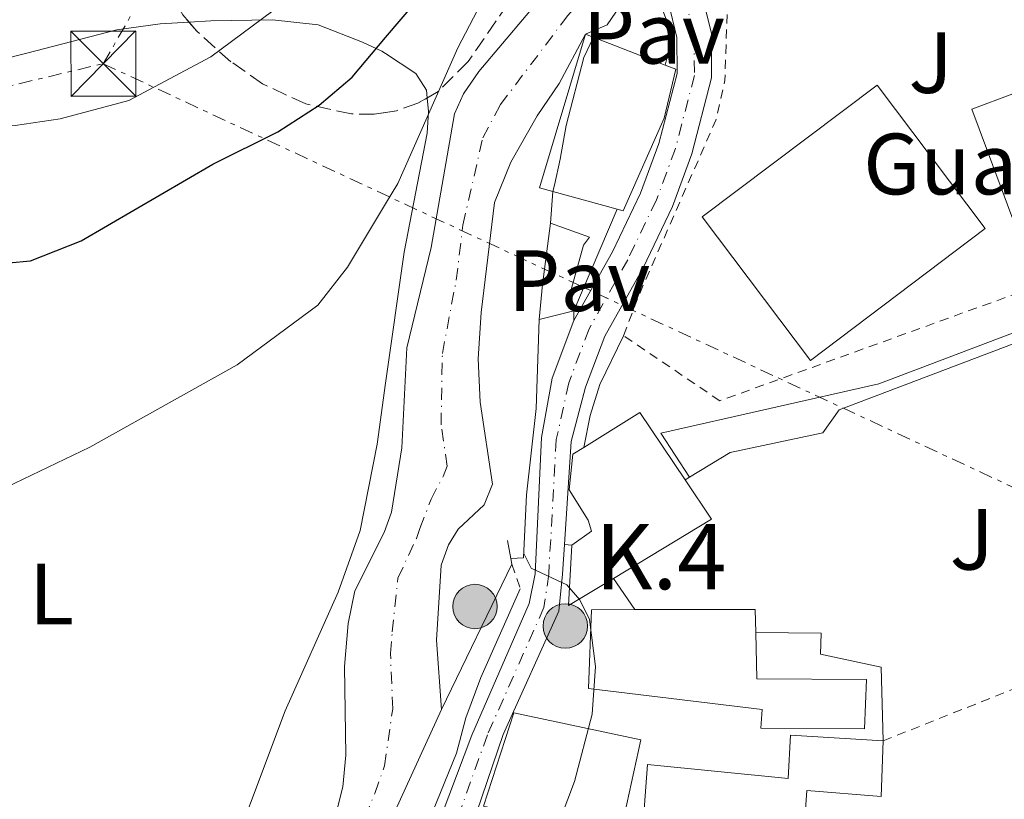
# Model space of a CAD drawing. Units: metres. Extents: x 609926 to 613348, y 4787158 to 4789526.
# Drawn here: x 610694 to 610808, y 4787828 to 4787918 of the extents above; entities that cross this region are included whole.
import ezdxf
from ezdxf.enums import TextEntityAlignment as Align

# ---------------------------------------------------------------- set-up
doc = ezdxf.new("R2010")
doc.units = ezdxf.units.M
doc.header["$MEASUREMENT"] = 0
for name, pattern in [('DGN Style 2', [1.7399219301090239, 1.043953158065414, -0.6959687720436097]), ('DGN Style 3', [2.435890702152634, 1.739921930109024, -0.6959687720436097]), ('DGN Style 4', [2.7856150101045474, 1.391937544087219, -0.6959687720436097, 0.001739921930109024, -0.6959687720436097]), ('DGN Style 7', [3.4798438602180486, 1.565929737098122, -0.6959687720436097, 0.5219765790327072, -0.6959687720436097])]:
    doc.linetypes.add(name, pattern=pattern)
for name, color, linetype, lineweight in [('Canal de obra', 4, 'Continuous', 13), ('Carretera', 9, 'Continuous', 0), ('Cauce permanente', 151, 'Continuous', 13), ('Cauce permanente (área)', 142, 'Continuous', 13), ('Curva de nivel directora', 30, 'Continuous', 30), ('Curva de nivel intermedia', 30, 'Continuous', 0), ('destino de construcciones', 7, 'Continuous', 0), ('Edificio', 1, 'Continuous', 13), ('Eje cauce permanente (área)', 70, 'DGN Style 4', 0), ('Eje de carretera', 7, 'DGN Style 4', 0), ('Etiqueta de uso rústico', 92, 'Continuous', 0), ('Hito kilométrico (PK) carretera', 7, 'Continuous', 0), ('Línea  de muro-pared o tapia', 1, 'Continuous', 13), ('Línea blanca (vial)', 7, 'Continuous', 13), ('Línea de asfalto', 7, 'Continuous', 13), ('Línea de cambio de uso (parcela vista)', 92, 'Continuous', 0), ('Línea de muro de contención', 1, 'Continuous', 13), ('Línea eléctrica', 6, 'DGN Style 7', 0), ('Nave industrial', 1, 'Continuous', 13), ('Pavimento', 7, 'Continuous', 0), ('Pontón-alcantarilla (pasos de agua)', 1, 'DGN Style 2', 0), ('Puente', 1, 'Continuous', 0), ('Texto de Punto Kilométrico carretera', 7, 'Continuous', 0), ('Torre eléctrica', 7, 'Continuous', 0), ('Valla', 7, 'DGN Style 2', 0), ('Zona ajardinada', 92, 'Continuous', 0), ('Zona arbolada', 92, 'DGN Style 3', 0)]:
    doc.layers.add(name, color=color, linetype=linetype, lineweight=lineweight)
doc.styles.add('Style-Arial', font='arial.ttf')

# ---------------------------------------------------------------- blocks, each defined once
blk = doc.blocks.new('5TME')
at = {"layer": 'Nave industrial', "color": 7, "linetype": 'Continuous', "lineweight": 0}
for p, q in [((-0.375, 0.375), (0.375, -0.375)), ((0.3723, 0.3776), (-0.3716, -0.3784))]:
    blk.add_line(p, q, dxfattribs=at)
at = {"layer": 'Nave industrial', "color": 7, "linetype": 'Continuous', "lineweight": 0, "flags": 128}
blk.add_lwpolyline([(-0.375, -0.375), (0.375, -0.375), (0.375, 0.375), (-0.375, 0.375), (-0.3716, -0.3784)], dxfattribs=at)
blk = doc.blocks.new('5HITCA')
at = {"layer": 'Puente', "linetype": 'Continuous', "lineweight": 0}
h = blk.add_hatch(color=1, dxfattribs=at)
edge = h.paths.add_edge_path()
edge.add_arc((0, 0), 0.2558578010358639, 0, 360)
at = {"layer": 'Puente', "color": 7, "linetype": 'Continuous', "lineweight": 0}
blk.add_circle((0, 0), 0.2558578010358639, dxfattribs=at)

msp = doc.modelspace()

# ---------------------------------------------------------------- linework, layer by layer
at = {"layer": 'Canal de obra', "color": 4, "linetype": 'Continuous', "lineweight": 13}
msp.add_polyline3d([(610771.4900000002, 4787864.99, 97.25999999999476), (610768.1900000004, 4787870.050000001, 97.14999999999418), (610793.29, 4787875.74, 96.91999999999825), (610863.3799999999, 4787902.300000001, 97.14999999999418), (610864.6600000003, 4787902.800000001, 97.13000000000466), (610866.2800000003, 4787903.119999999, 98.5399999999936), (610869.5499999998, 4787904.67, 98.5399999999936), (610871.8899999997, 4787907, 98.08000000000175), (610868.8799999999, 4787909.67, 98.64999999999418), (610867.2199999997, 4787910.08, 98.75), (610868.7300000006, 4787911.09, 96.69000000000233), (610876.4500000002, 4787906.140000001, 97.02999999999884), (610863.8099999996, 4787901.210000001, 97.14999999999418), (610838.8300000001, 4787891.74, 97.25999999999476), (610788.7100000001, 4787872.75, 97.49000000000524), (610786.8300000001, 4787870.100000001, 97.49000000000524), (610776.1799999997, 4787867.82, 97.25999999999476)], close=True, dxfattribs=at)
for points in [[(610771.4900000002, 4787864.99, 97.25999999999476), (610768.1900000004, 4787870.050000001, 97.14999999999418), (610793.29, 4787875.74, 96.91999999999825), (610863.3799999999, 4787902.300000001, 97.14999999999418), (610864.6600000003, 4787902.800000001, 97.13000000000466)], [(610838.8300000001, 4787891.74, 97.25999999999476), (610788.7100000001, 4787872.75, 97.49000000000524), (610786.8300000001, 4787870.100000001, 97.49000000000524), (610776.1799999997, 4787867.82, 97.25999999999476), (610771.4900000002, 4787864.99, 97.25999999999476)]]:
    msp.add_polyline3d(points, dxfattribs=at)
at = {"layer": 'Carretera', "color": 9, "linetype": 'Continuous', "lineweight": 0}
for points in [[(610772.7899999993, 4787921.100000001, 96.85000000000582), (610774.0000000009, 4787916.119999998, 96.85000000000582), (610774.0300000021, 4787911.009999999, 96.85000000000582), (610771.7600000012, 4787902.24, 96.85000000000582), (610769.5100000026, 4787896.16, 96.75999999999476), (610766.1299999985, 4787889.109999998, 96.39999999999418), (610761.7100000018, 4787881.220000001, 95.85000000000582), (610759.5100000025, 4787875.330000001, 95.42999999999302), (610757.8400000005, 4787869.09, 95.02999999999884), (610757.0699999994, 4787857.220000002, 94.66000000000349), (610756.8399999992, 4787853.79, 94.80000000000291), (610756.4099999999, 4787849.519999999, 94.80000000000291), (610749.9999999994, 4787835.33, 95.02000000000407), (610743.8999999975, 4787817.380000002, 94.92999999999302)], [(610740.1999999982, 4787818.850000001, 94.92999999999302), (610746.3899999997, 4787835.23, 95.02000000000407), (610752.9999999991, 4787850.399999999, 94.80000000000291), (610753.6800000007, 4787853.819999999, 94.80000000000291), (610754.4200000028, 4787869.550000001, 95.02999999999884), (610755.6600000013, 4787876.390000001, 95.42999999999302), (610758.149999999, 4787883.02, 95.86000000000058), (610762.6000000014, 4787890.939999999, 96.39999999999418), (610765.8400000002, 4787897.710000002, 96.75999999999476), (610767.9500000002, 4787903.430000001, 96.85000000000582), (610770.04, 4787911.51, 96.85000000000582), (610770.02, 4787915.640000001, 96.85000000000582), (610769.0499999999, 4787919.65, 96.85000000000582)]]:
    msp.add_polyline3d(points, dxfattribs=at)
at = {"layer": 'Cauce permanente', "color": 151, "linetype": 'Continuous', "lineweight": 13}
for points in [[(610730.9199999999, 4787826.850000001, 91.83000000000175), (610731.5499999998, 4787829.289999999, 91.85000000000582), (610731.8700000001, 4787832.939999999, 91.91999999999825), (610731.7300000006, 4787843.140000001, 92.08000000000175), (610732.1399999997, 4787848.119999999, 92.08000000000175), (610732.9199999999, 4787851.859999999, 92.08000000000175), (610736.3099999996, 4787858.59, 92.08000000000175), (610737.1399999997, 4787860.960000001, 92.08000000000175), (610738.3499999996, 4787868.359999999, 92.08000000000175), (610738.9000000004, 4787879.869999999, 92.08000000000175), (610741.7300000006, 4787891.430000001, 92.30999999999767), (610744.4100000003, 4787906.850000001, 92.41999999999825), (610745.4500000002, 4787909.15, 92.41999999999825), (610747.2199999997, 4787911.74, 92.47999999999593), (610758.0999999996, 4787924.67, 92.64999999999418)], [(610766.0700000003, 4787923.109999999, 96.94000000000233), (610761.9900000002, 4787917.100000001, 96.94000000000233), (610759.5099999999, 4787916.029999999, 97.05999999999767), (610756.4800000006, 4787910.34, 92.64999999999418), (610753.9199999999, 4787906.600000001, 92.64999999999418), (610750.8799999999, 4787901.279999999, 92.64999999999418), (610749.0300000003, 4787896.640000001, 92.64999999999418), (610747.4600000001, 4787883.939999999, 92.39999999999418), (610747.1200000001, 4787878.600000001, 92.30000000000291), (610747.3600000005, 4787873.609999999, 92.19000000000233), (610748.7999999998, 4787864.16, 92.05000000000291), (610747.8399999999, 4787861.779999999, 91.97000000000116), (610744.8200000003, 4787858.99, 91.85000000000582), (610743.7100000001, 4787857.189999999, 91.80000000000291), (610742.8600000005, 4787854.850000001, 91.74000000000524), (610742.3200000003, 4787846.180000001, 91.5399999999936), (610742.9100000003, 4787838.199999999, 91.50999999999476), (610736.9600000001, 4787825.16, 93.47000000000116)]]:
    msp.add_polyline3d(points, dxfattribs=at)
at = {"layer": 'Cauce permanente (área)', "color": 142, "linetype": 'Continuous', "lineweight": 13}
for points in [[(610763.0099999999, 4787928.430000001, 92.5399999999936), (610762.3499999996, 4787928.060000001, 92.5399999999936), (610758.0999999996, 4787924.67, 92.64999999999418), (610747.2199999997, 4787911.74, 92.47999999999593), (610745.4500000002, 4787909.15, 92.41999999999825), (610744.4100000003, 4787906.850000001, 92.41999999999825), (610741.7300000006, 4787891.430000001, 92.30999999999767), (610738.9000000004, 4787879.869999999, 92.08000000000175), (610738.3499999996, 4787868.359999999, 92.08000000000175), (610737.1399999997, 4787860.960000001, 92.08000000000175), (610736.3099999996, 4787858.59, 92.08000000000175), (610732.9199999999, 4787851.859999999, 92.08000000000175), (610732.1399999997, 4787848.119999999, 92.08000000000175), (610731.7300000006, 4787843.140000001, 92.08000000000175), (610731.8700000001, 4787832.939999999, 91.91999999999825), (610731.5499999998, 4787829.289999999, 91.85000000000582), (610730.9199999999, 4787826.850000001, 91.83000000000175)], [(610742.9100000003, 4787838.199999999, 91.50999999999476), (610742.3200000003, 4787846.180000001, 91.5399999999936), (610742.8600000005, 4787854.850000001, 91.74000000000524), (610743.7100000001, 4787857.189999999, 91.80000000000291), (610744.8200000003, 4787858.99, 91.85000000000582), (610747.8399999999, 4787861.779999999, 91.97000000000116), (610748.7999999998, 4787864.16, 92.05000000000291), (610747.3600000005, 4787873.609999999, 92.19000000000233), (610747.1200000001, 4787878.600000001, 92.30000000000291), (610747.4600000001, 4787883.939999999, 92.39999999999418), (610749.0300000003, 4787896.640000001, 92.64999999999418), (610750.8799999999, 4787901.279999999, 92.64999999999418), (610753.9199999999, 4787906.600000001, 92.64999999999418), (610756.4800000006, 4787910.34, 92.64999999999418), (610759.5099999999, 4787916.029999999, 92.64999999999418)]]:
    msp.add_polyline3d(points, dxfattribs=at)
at = {"layer": 'Curva de nivel directora', "color": 30, "linetype": 'Continuous', "lineweight": 30, "elevation": 100, "flags": 128}
msp.add_lwpolyline([(610693.0800000001, 4787889.67), (610695.5700000002, 4787889.920000001), (610701.4100000006, 4787892.2), (610716.5599999984, 4787901.040000001), (610724.0499999986, 4787904.789999999), (610728.7999999983, 4787907.84), (610732.5999999981, 4787911.09), (610736.4738995207, 4787915.656050544), (610739.82, 4787919.600000001), (610747.5299999992, 4787931.500000002), (610750.0599999994, 4787936.039999999), (610750.949999999, 4787938.720000002), (610751.5900000005, 4787944.230000001), (610751.4599999986, 4787949.310000001), (610750.2499999994, 4787954.440000001), (610750.3099999997, 4787956.300000001), (610751.7200000001, 4787958.510000002), (610755.1399999999, 4787962.369999999), (610758.9299999987, 4787966.08), (610761.3800000005, 4787967.990000002), (610768.2200000002, 4787972.980000002), (610775.1499999992, 4787977.28), (610783.149999999, 4787979.990000002)], dxfattribs=at)
at = {"layer": 'Curva de nivel intermedia', "color": 30, "linetype": 'Continuous', "lineweight": 0, "flags": 128}
for points, elevation in [([(610772.4100000011, 4787981.970000001), (610758.4900000005, 4787972.98), (610750.6400000005, 4787967.199999999), (610743.8099999997, 4787961.259999999), (610739.430000001, 4787952.51), (610736.4738995207, 4787947.827327557), (610734.9100000015, 4787945.349999999), (610730.0299999999, 4787939.650000001), (610724.6100000017, 4787933.989999999), (610721.3100000004, 4787930.609999999), (610721.3399999995, 4787929.09), (610722.0300000003, 4787927.74), (610724.3000000011, 4787925.509999999), (610725.0499999998, 4787923.619999998), (610725.1399999993, 4787921.67), (610723.4699999996, 4787918.699999998), (610716.3500000006, 4787913.400000001), (610706.8700000012, 4787908.400000001), (610698.9699999997, 4787906.249999999), (610693.7999999998, 4787905.5), (610690.5000000007, 4787905.619999998), (610687.9600000015, 4787906.09), (610680.3200000017, 4787908.159999999)], 105.0000000000011), ([(610691.7900000004, 4787863.38), (610702.3800000007, 4787868.430000001), (610719.3600000015, 4787877.92), (610728.6799999998, 4787884.810000001), (610732.0900000007, 4787889.189999999), (610736.4738995207, 4787896.4889277), (610737.8799999999, 4787898.83), (610744.7999999999, 4787914.449999999), (610749.7100000007, 4787923.92), (610756.8000000007, 4787931.989999998), (610759.5900000001, 4787934.359999998)], 95.00000000000041), ([(610760.4300000005, 4787915.67), (610759.2999999997, 4787913.34), (610757.260000001, 4787905.5), (610756.5800000017, 4787901.630000001), (610755.9300000012, 4787898.609999998), (610755.7300000022, 4787897.88)], 95.00000000000044), ([(610752.3900000006, 4787856.16), (610753.24, 4787854.470000001), (610757.3300000003, 4787852.550000001), (610758.8500000003, 4787850.82), (610759.9600000011, 4787848.569999999), (610760.6400000006, 4787843.17), (610760.2800000008, 4787837.67), (610758.2300000011, 4787829.899999999), (610748.4800000013, 4787804.05), (610743.5700000006, 4787794.159999998), (610739.0600000002, 4787786.659999999), (610737.2200000006, 4787785.380000001), (610736.4738995207, 4787785.509425594), (610733.2999999999, 4787786.060000001), (610728.2500000007, 4787787.67), (610717.5000000016, 4787787.41), (610706.3100000002, 4787783.49), (610700.1100000021, 4787780.449999998)], 95.00000000000041)]:
    msp.add_lwpolyline(points, dxfattribs=dict(at, elevation=elevation))
at = {"layer": 'Edificio', "color": 1, "linetype": 'Continuous', "lineweight": 13, "extrusion": (-0.01826324334653278, 0.01036321006181238, 0.9997795046007295), "elevation": 38568.17469180626, "flags": 128}
msp.add_lwpolyline([(-4465660.855836549, -1831244.841388039), (-4465641.48320358, -1831261.032925703), (-4465655.017135308, -1831277.224463368), (-4465674.389768276, -1831261.032925704), (-4465660.855836549, -1831244.841388039)], close=True, dxfattribs=at)
at = {"layer": 'Edificio', "color": 51, "linetype": 'Continuous', "lineweight": 13, "extrusion": (-0.01826324334653278, 0.01036321006181238, 0.9997795046007295), "elevation": 38568.17469180625, "flags": 128}
msp.add_lwpolyline([(-4465641.48320358, -1831261.032925703), (-4465655.017135308, -1831277.224463368), (-4465674.389768276, -1831261.032925704), (-4465660.855836549, -1831244.841388039), (-4465641.48320358, -1831261.032925703)], dxfattribs=at)
at = {"layer": 'Edificio', "color": 51, "linetype": 'Continuous', "lineweight": 13, "extrusion": (0.00159921977316875, 0.005727438257749741, 0.9999823193172572), "elevation": 28502.55030338997, "flags": 128}
msp.add_lwpolyline([(610754.7835587909, 4787813.162678799), (610753.2435607602, 4787813.592685851), (610758.5637298735, 4787831.312976495)], dxfattribs=at)
at = {"layer": 'Edificio', "color": 51, "linetype": 'Continuous', "lineweight": 13, "extrusion": (-0.009462358502114446, 0.003694137779489861, 0.9999484072279148), "elevation": 12011.31071868715, "flags": 128}
msp.add_lwpolyline([(610733.1441208309, 4787904.328111467), (610742.3146565348, 4787900.748087039)], dxfattribs=at)
at = {"layer": 'Edificio', "color": 51, "linetype": 'Continuous', "lineweight": 13, "elevation": 103.429999999993, "flags": 128}
msp.add_lwpolyline([(610763.1600000003, 4787895.859999999), (610755.7300000006, 4787897.880000001)], dxfattribs=at)
at = {"layer": 'Edificio', "color": 51, "linetype": 'Continuous', "lineweight": 13, "extrusion": (-0.04533960531928453, -0.02148980767234428, 0.9987404609585501), "elevation": -130480.0551943456, "flags": 128}
msp.add_lwpolyline([(-4064903.690941385, 2599277.531783161), (-4064904.543419568, 2599285.10533457), (-4064895.295472868, 2599286.500462461)], dxfattribs=at)
at = {"layer": 'Edificio', "color": 51, "linetype": 'Continuous', "lineweight": 13, "extrusion": (-0.1898730784348824, -0.119077815902221, 0.9745607666254671), "elevation": -685997.5604601089, "flags": 128}
msp.add_lwpolyline([(-3731681.789776498, 2983395.29501885), (-3731676.345352988, 2983395.473491936), (-3731676.573476171, 2983381.909537504)], dxfattribs=at)
at = {"layer": 'Edificio', "color": 51, "linetype": 'Continuous', "lineweight": 13, "extrusion": (-0.2688676319935741, 0.01510927617701871, 0.9630586203547397), "elevation": -91777.52067137472, "flags": 128}
msp.add_lwpolyline([(-4814579.503999751, 328590.0280115571), (-4814576.097716948, 328584.8291907801), (-4814583.048666522, 328584.8291907801)], dxfattribs=at)
at = {"layer": 'Edificio', "color": 51, "linetype": 'Continuous', "lineweight": 13, "extrusion": (0.000876412272830493, -0.4054867552055178, 0.9141004995373477), "elevation": -1940781.058982022, "flags": 128}
msp.add_lwpolyline([(621112.1072876643, 4375400.277956649), (621125.9873200849, 4375400.277956648), (621126.0315707029, 4375397.367880724)], dxfattribs=at)
at = {"layer": 'Edificio', "color": 1, "linetype": 'Continuous', "lineweight": 13}
for points in [[(610768.5599999996, 4787906.350000001, 103.429999999993), (610763.8499999996, 4787895.67, 103.429999999993), (610763.1600000003, 4787895.859999999, 103.429999999993), (610755.7300000006, 4787897.880000001, 103.429999999993), (610754.1900000004, 4787898.310000001, 103.429999999993), (610759.5099999999, 4787916.029999999, 103.320000000007), (610768.6799999997, 4787912.449999999, 103.4199999999983), (610769.9100000003, 4787911.980000001, 103.429999999993)], [(610805.5499999998, 4787893.619999999, 106.2799999999988), (610785.4199999999, 4787878.430000001, 106.1699999999983), (610772.9400000004, 4787894.970000001, 106.0500000000029), (610793.0800000001, 4787910.16, 106.1699999999983)], [(610762.7100000001, 4787853.300000001, 99.47999999999593), (610757.5199999996, 4787850.180000001, 98.08000000000175), (610757.9100000003, 4787857.119999999, 98.08000000000175), (610760.1900000004, 4787858.77, 101.9499999999971), (610759.8099999996, 4787860.01, 101.9499999999971), (610757.5999999996, 4787863.52, 101.9499999999971), (610758.04, 4787867.619999999, 101.9499999999971), (610759.2999999998, 4787868.4, 102.0299999999988), (610765.7699999996, 4787872.41, 102.4100000000035), (610770.9900000002, 4787864.65, 102.4799999999959), (610774.0300000003, 4787860.130000001, 102.5200000000041)], [(610791.8499999996, 4787841.65, 98.42999999999302), (610791.6200000001, 4787835.960000001, 98.30999999999767), (610779.7000000002, 4787836.060000001, 98.30999999999767), (610779.8300000001, 4787838.199999999, 98.30999999999767), (610759.8600000005, 4787840.619999999, 102.75), (610760.2000000002, 4787849.699999999, 102.070000000007), (610765.1799999997, 4787849.710000001, 102.070000000007), (610779.0599999996, 4787849.74, 102.070000000007), (610779.1100000005, 4787847.08, 100.8899999999994), (610779.2199999997, 4787841.74, 98.5399999999936)], [(610765.8600000005, 4787834.710000001, 101.9600000000064), (610763.4699999997, 4787823.640000001, 102.070000000007), (610749.5899999999, 4787826.65, 102.2700000000041), (610747.7400000002, 4787827.050000001, 102.3000000000029), (610751.2300000006, 4787837.800000001, 102.179999999993)]]:
    msp.add_polyline3d(points, close=True, dxfattribs=at)
at = {"layer": 'Edificio', "color": 51, "linetype": 'Continuous', "lineweight": 13}
for points in [[(610768.6799999997, 4787912.449999999, 103.4199999999983), (610769.9100000003, 4787911.980000001, 103.429999999993), (610768.5599999996, 4787906.350000001, 103.429999999993), (610763.8499999996, 4787895.67, 103.429999999993), (610763.1600000003, 4787895.859999999, 103.429999999993)], [(610785.4199999999, 4787878.430000001, 106.1699999999983), (610772.9400000004, 4787894.970000001, 106.0500000000029), (610793.0800000001, 4787910.16, 106.1699999999983), (610805.5499999998, 4787893.619999999, 106.2799999999988), (610785.4199999999, 4787878.430000001, 106.1699999999983)], [(610757.9100000003, 4787857.119999999, 98.08000000000175), (610760.1900000004, 4787858.77, 101.9499999999971), (610759.8099999996, 4787860.01, 101.9499999999971), (610757.5999999996, 4787863.52, 101.9499999999971), (610758.04, 4787867.619999999, 101.9499999999971), (610759.2999999998, 4787868.4, 102.0299999999988)], [(610779.1100000005, 4787847.08, 100.8899999999994), (610779.2199999997, 4787841.74, 98.5399999999936), (610791.8499999996, 4787841.65, 98.42999999999302), (610791.6200000001, 4787835.960000001, 98.30999999999767), (610779.7000000002, 4787836.060000001, 98.30999999999767), (610779.8300000001, 4787838.199999999, 98.30999999999767), (610759.8600000005, 4787840.619999999, 102.75), (610760.2000000002, 4787849.699999999, 102.070000000007), (610765.1799999997, 4787849.710000001, 102.070000000007)], [(610749.5899999999, 4787826.65, 102.2700000000041), (610747.7400000002, 4787827.050000001, 102.3000000000029), (610751.2300000006, 4787837.800000001, 102.179999999993), (610765.8600000005, 4787834.710000001, 101.9600000000064), (610763.4699999997, 4787823.640000001, 102.070000000007)], [(610764.8399999999, 4787798.57, 100.8099999999977), (610765.6299999999, 4787803.210000001, 100.929999999993), (610769.3799999999, 4787802.76, 100.929999999993), (610769.7999999998, 4787816.460000001, 103.6600000000035), (610765.5199999996, 4787816.91, 103.7700000000041), (610766.6299999999, 4787831.869999999, 103.0899999999965), (610782.8499999996, 4787830.26, 102.179999999993), (610783.0999999996, 4787835.24, 100.0200000000041), (610793.7800000003, 4787834.58, 100.0200000000041)], [(610793.7800000003, 4787834.58, 100.0200000000041), (610793.5599999996, 4787828.17, 99.33999999999651), (610785.0099999999, 4787828.880000001, 102.8600000000006), (610784.0499999998, 4787815.34, 103.0899999999965), (610786.1900000004, 4787815.210000001, 103.0899999999965), (610797.2400000002, 4787814.02, 100.1300000000047), (610796.8600000005, 4787806.9, 100.0200000000041), (610792.2300000006, 4787807.16, 104.9100000000035), (610792.3499999996, 4787792.930000001, 104.3399999999965), (610784.1699999999, 4787792.939999999, 104.4600000000064), (610784.1299999999, 4787794.890000001, 104.3399999999965), (610775.7800000003, 4787794.539999999, 100.8099999999977), (610775.4900000002, 4787791.51, 99.55999999999767), (610773.1600000003, 4787783.810000001, 98.64999999999418), (610766.54, 4787785.800000001, 98.5399999999936)]]:
    msp.add_polyline3d(points, dxfattribs=at)
at = {"layer": 'Edificio', "color": 1, "linetype": 'Continuous', "lineweight": 13}
msp.add_polyline3d([(610765.5199999996, 4787816.91, 103.7700000000041), (610766.6299999999, 4787831.869999999, 103.0899999999965), (610782.8499999996, 4787830.26, 102.179999999993), (610783.0999999996, 4787835.24, 100.0200000000041), (610793.7800000003, 4787834.58, 100.0200000000041), (610793.5599999996, 4787828.17, 99.33999999999651), (610785.0099999999, 4787828.880000001, 102.8600000000006), (610784.0499999998, 4787815.34, 103.0899999999965)], dxfattribs=at)
at = {"layer": 'Eje cauce permanente (área)', "color": 70, "linetype": 'DGN Style 4', "lineweight": 0}
msp.add_polyline3d([(610734.0599999996, 4787825.779999999, 92.86000000000058), (610735.2300000006, 4787828.529999999, 92.92999999999302), (610736.3300000001, 4787831.720000001, 92.9600000000064), (610737.29, 4787838.279999999, 91.75999999999476), (610737.0300000003, 4787844.66, 91.80999999999767), (610737.2300000006, 4787847.15, 91.80999999999767), (610737.8899999997, 4787853.350000001, 91.91000000000349), (610740.0099999999, 4787857.890000001, 91.94000000000233), (610740.4299999997, 4787859.07, 91.94000000000233), (610741.7000000002, 4787862.430000001, 91.9600000000064), (610743.0899999999, 4787865.07, 92.02000000000407), (610743.5700000003, 4787866.26, 92.07000000000698), (610742.8499999996, 4787870.99, 92.13999999999942), (610743.0099999999, 4787879.24, 92.19000000000233), (610744.5999999996, 4787887.680000001, 92.36000000000058), (610745.3799999999, 4787894.029999999, 92.47999999999593), (610747.6500000004, 4787904.07, 92.52999999999884), (610749.6799999997, 4787907.869999999, 92.5399999999936), (610757.4500000002, 4787918.17, 92.63000000000466), (610764.4400000004, 4787925.939999999, 96.14999999999418)], dxfattribs=at)
at = {"layer": 'Eje de carretera', "color": 7, "linetype": 'DGN Style 4', "lineweight": 0}
msp.add_polyline3d([(610768.7896474248, 4787924.27068011, 96.88000000000478), (610770.9200000003, 4787920.37, 96.85000000000588), (610772.010000001, 4787915.880000002, 96.85000000000588), (610772.0399999978, 4787911.26, 96.85000000000588), (610769.8500000018, 4787902.84, 96.85000000000588), (610767.6700000003, 4787896.930000001, 96.75999999999485), (610764.36, 4787890.03, 96.39999999999418), (610759.8999999987, 4787882.060000001, 95.85000000000589), (610757.5799999986, 4787875.859999999, 95.4299999999931), (610756.1299999978, 4787869.320000002, 95.02999999999889), (610755.2600000006, 4787853.810000001, 94.80000000000298), (610754.7100000007, 4787849.960000002, 94.80000000000298), (610748.1999999996, 4787835.279999999, 95.02000000000402), (610742.0500000007, 4787818.12, 94.929999999993), (610737.5399999978, 4787807.310000001, 94.78999999999358), (610724.280000001, 4787778.220000002, 94.80000000000298), (610719.9200000024, 4787771.550000002, 94.89999999999411), (610712.0700000002, 4787762.119999999, 95.4600000000063), (610703.8599999981, 4787750.36, 96.0500000000029), (610698.4099999988, 4787744.140000002, 96.16000000000342), (610697.6000000018, 4787743.260000002, 96.16000000000342), (610695.140000001, 4787739.990000002, 96.16000000000342), (610693.6799999991, 4787736.07, 96.22999999999585)], dxfattribs=at)
at = {"layer": 'Línea  de muro-pared o tapia', "color": 1, "linetype": 'Continuous', "lineweight": 13, "elevation": 97.2899999999936, "flags": 128}
msp.add_lwpolyline([(610763.1600000003, 4787895.859999999), (610758.1699999999, 4787884.140000001)], dxfattribs=at)
at = {"layer": 'Línea  de muro-pared o tapia', "color": 1, "linetype": 'Continuous', "lineweight": 13, "extrusion": (0.02584260257194376, 0.0065252571494158, 0.9996447273463921), "elevation": 47123.01130551071, "flags": 128}
msp.add_lwpolyline([(4492662.797403338, -1763695.126824405), (4492662.797403338, -1763690.999815803)], dxfattribs=at)
at = {"layer": 'Línea  de muro-pared o tapia', "color": 1, "linetype": 'Continuous', "lineweight": 13, "extrusion": (-0.0145132031244218, -0.02999395312521762, 0.9994447106823826), "elevation": -152376.3724877187, "flags": 128}
msp.add_lwpolyline([(-1535629.369247705, 4573294.810274913), (-1535629.369247705, 4573313.41731659)], dxfattribs=at)
at = {"layer": 'Línea  de muro-pared o tapia', "color": 1, "linetype": 'Continuous', "lineweight": 13}
for points in [[(610766.0700000003, 4787923.109999999, 97.74000000000524), (610767.7199999997, 4787920.640000001, 98.08000000000175), (610769.0499999998, 4787917.02, 98.08000000000175), (610769, 4787913.84, 98.08000000000175), (610768.6799999997, 4787912.449999999, 97.9600000000064)], [(610759.2999999998, 4787868.4, 95.7899999999936), (610760.0300000003, 4787872.08, 96.08000000000175), (610761.1500000004, 4787875.66, 96.30999999999767), (610763.8799999999, 4787881.279999999, 96.58999999999651)], [(610729.1699999999, 4787805.76, 91.82000000000698), (610731.6500000004, 4787812.529999999, 93.58999999999651), (610736.9600000001, 4787825.16, 93.47000000000116), (610742.9100000003, 4787838.199999999, 93.7100000000064)]]:
    msp.add_polyline3d(points, dxfattribs=at)
at = {"layer": 'Línea blanca (vial)', "color": 7, "linetype": 'Continuous', "lineweight": 13}
for points in [[(610770.48, 4787925.350000001, 96.88999999999942), (610772.7899999989, 4787921.100000001, 96.85000000000588), (610774.0000000005, 4787916.119999999, 96.85000000000588), (610774.0300000017, 4787911.01, 96.85000000000588), (610771.7600000007, 4787902.240000002, 96.85000000000588), (610769.5100000021, 4787896.160000001, 96.75999999999485), (610766.129999998, 4787889.109999999, 96.39999999999418), (610761.7100000014, 4787881.220000002, 95.85000000000589), (610759.510000002, 4787875.330000001, 95.4299999999931), (610757.8400000001, 4787869.090000001, 95.02999999999889), (610757.0699999989, 4787857.220000002, 94.85000000000595)], [(610767.1099999994, 4787923.2, 96.88000000000478), (610769.0499999995, 4787919.65, 96.85000000000588), (610770.0199999996, 4787915.640000001, 96.85000000000588), (610770.0399999997, 4787911.51, 96.85000000000588), (610767.9499999997, 4787903.430000001, 96.85000000000588), (610765.8399999997, 4787897.710000004, 96.75999999999485), (610762.600000001, 4787890.939999999, 96.39999999999418), (610758.1499999985, 4787883.020000001, 95.86000000000053)], [(610758.1499999985, 4787883.020000001, 95.86000000000053), (610755.6600000006, 4787876.390000001, 95.4299999999931), (610754.4200000024, 4787869.550000002, 95.02999999999889), (610753.6800000003, 4787853.82, 94.80000000000298), (610752.9999999986, 4787850.4, 94.80000000000298), (610746.3899999993, 4787835.230000001, 95.02000000000402), (610740.1999999977, 4787818.850000001, 94.929999999993), (610735.7199999985, 4787808.11, 94.78999999999358), (610722.5199999998, 4787779.180000001, 94.80000000000298), (610718.749999999, 4787772.660000001, 94.89999999999411), (610711.1200000002, 4787764.100000001, 95.4600000000063), (610702.4299999998, 4787751.529999999, 96.0500000000029), (610696.9600000003, 4787745.350000001, 96.16000000000342), (610693.8099999988, 4787741.290000002, 96.16000000000342)], [(610693.7799999998, 4787731.220000001, 96.25999999999476), (610695.4099999992, 4787736.620000001, 96.19000000000231), (610696.4799999997, 4787738.690000001, 96.16000000000342), (610698.23, 4787741.180000001, 96.16000000000342), (610699.8500000006, 4787742.930000001, 96.16000000000342), (610705.2999999998, 4787749.190000001, 96.0500000000029), (610713.0300000013, 4787760.140000002, 95.4600000000063), (610721.079999998, 4787770.440000001, 94.89999999999411), (610726.0300000011, 4787777.260000001, 94.80000000000298), (610739.3700000007, 4787806.52, 94.78999999999358), (610739.7100000004, 4787807.34, 94.80000000000298), (610741.6200000015, 4787811.920000002, 94.86000000000057), (610743.8999999969, 4787817.380000002, 94.929999999993), (610749.999999999, 4787835.330000001, 95.02000000000402), (610756.4099999995, 4787849.52, 94.80000000000298), (610756.8399999987, 4787853.790000001, 94.80000000000298), (610757.0699999989, 4787857.220000002, 94.85000000000595)]]:
    msp.add_polyline3d(points, dxfattribs=at)
at = {"layer": 'Línea de asfalto', "color": 7, "linetype": 'Continuous', "lineweight": 13, "extrusion": (0.002678921212293133, 0.1500195707200381, 0.9886793978748187), "elevation": 720007.1030888557, "flags": 128}
msp.add_lwpolyline([(-525176.5023006141, -4743694.710073021), (-525176.5023006141, -4743693.577068167)], dxfattribs=at)
at = {"layer": 'Línea de asfalto', "color": 7, "linetype": 'Continuous', "lineweight": 13, "extrusion": (-0.1394645839629788, 0.01660292703473031, 0.9900878610678512), "elevation": -5592.814876702309, "flags": 128}
msp.add_lwpolyline([(-4826485.436287612, 40100.98341479595), (-4826485.436287613, 40100.12901442079)], dxfattribs=at)
at = {"layer": 'Línea de asfalto', "color": 7, "linetype": 'Continuous', "lineweight": 13, "extrusion": (-0.3914031816780376, -0.01057846516311649, 0.9201584893088266), "elevation": -289611.4698225272, "flags": 128}
msp.add_lwpolyline([(-4769607.15188716, 680847.3312102517), (-4769607.151887159, 680845.7222043454)], dxfattribs=at)
at = {"layer": 'Línea de asfalto', "color": 7, "linetype": 'Continuous', "lineweight": 13}
msp.add_polyline3d([(610779.11, 4787847.080000001, 96.83000000000183), (610786.6299999991, 4787847.01, 96.94000000000234), (610786.5599999976, 4787844.58, 96.60000000000595), (610793.5399999982, 4787843.060000002, 96.60000000000595), (610793.7800000017, 4787834.58, 96.71000000000646)], dxfattribs=at)
at = {"layer": 'Línea de cambio de uso (parcela vista)', "color": 92, "linetype": 'Continuous', "lineweight": 0, "elevation": 97.25999999999476, "flags": 128}
msp.add_lwpolyline([(610771.4900000002, 4787864.99), (610770.9900000002, 4787864.65)], dxfattribs=at)
at = {"layer": 'Línea de cambio de uso (parcela vista)', "color": 92, "linetype": 'Continuous', "lineweight": 0}
for points in [[(610713.8221000005, 4787917.409800001, 107.4860000000044), (610710.5, 4787917.210000001, 107.7599999999948), (610705.5199999996, 4787916.539999999, 107.6699999999983), (610695.1500000004, 4787913.850000001, 107.0299999999988), (610680.6900000004, 4787910.189999999, 105.2400000000052), (610676.7100000001, 4787908.210000001, 104.5299999999988)], [(610741.2534999996, 4787908.687999999, 95.63169999999809), (610741.1600000003, 4787909.58, 95.7899999999936), (610739.9400000004, 4787911.49, 96.99000000000524), (610736.4738999996, 4787913.797800001, 99.98390000000654), (610736.0499999998, 4787914.08, 100.3500000000058), (610733.8099999996, 4787915.109999999, 101.1699999999983), (610728.7000000002, 4787917.109999999, 102.3999999999942), (610723.4500000002, 4787917.689999999, 104.9100000000035), (610716.3200000003, 4787917.560000001, 107.2799999999988), (610713.8221000005, 4787917.409800001, 107.4860000000044)], [(610687.6679999996, 4787795.5463, 93.77330000000075), (610692.9800000006, 4787797.33, 93.82000000000698), (610704.9000000004, 4787803.130000001, 93.99000000000524), (610709.1100000005, 4787805.800000001, 93.97000000000116), (610713.0800000001, 4787809.92, 94.00999999999476), (610716.79, 4787816.439999999, 94.13999999999942), (610724.9100000003, 4787838.039999999, 94.2100000000064), (610731, 4787851.74, 94.36000000000058), (610733.54, 4787858.810000001, 94.42999999999302), (610735.4900000002, 4787868.76, 94.41000000000349), (610736.4738999996, 4787875.790100001, 94.56230000000505), (610738.5899999999, 4787890.91, 94.88999999999942), (610741.25, 4787904.600000001, 95.17999999999302), (610741.4199999999, 4787907.100000001, 95.35000000000582), (610741.2534999996, 4787908.687999999, 95.63169999999809)]]:
    msp.add_polyline3d(points, dxfattribs=at)
at = {"layer": 'Línea de muro de contención', "color": 1, "linetype": 'Continuous', "lineweight": 13, "flags": 128}
for points, elevation in [([(610755.7300000006, 4787897.880000001), (610755.4699999997, 4787894.230000001)], 96.49000000000524), ([(610762.7100000001, 4787853.300000001), (610765.1799999997, 4787849.710000001)], 96.25999999999476)]:
    msp.add_lwpolyline(points, dxfattribs=dict(at, elevation=elevation))
at = {"layer": 'Línea de muro de contención', "color": 1, "linetype": 'Continuous', "lineweight": 13, "extrusion": (0.9431073317684091, -0.04973948869171081, 0.3287469300683422), "elevation": 337891.2228530432, "flags": 128}
msp.add_lwpolyline([(4813415.848723369, -117519.3570638182), (4813408.759000975, -117517.6311332333), (4813404.695661754, -117517.1864149231)], dxfattribs=at)
at = {"layer": 'Línea de muro de contención', "color": 1, "linetype": 'Continuous', "lineweight": 13, "extrusion": (-0.06880728424039935, 0.3711971915281962, 0.926001189328092), "elevation": 1735301.531338101, "flags": 128}
msp.add_lwpolyline([(-1473160.314306297, -4256186.618770502), (-1473160.314306297, -4256184.367237689)], dxfattribs=at)
at = {"layer": 'Línea de muro de contención', "color": 1, "linetype": 'Continuous', "lineweight": 13, "extrusion": (-0.07254862973498385, 0.3794851404306118, 0.9223490253238927), "elevation": 1772697.6605661, "flags": 128}
msp.add_lwpolyline([(-1498930.245169065, -4231705.236494), (-1498930.245169065, -4231704.48589424)], dxfattribs=at)
at = {"layer": 'Línea de muro de contención', "color": 1, "linetype": 'Continuous', "lineweight": 13}
for points in [[(610755.4699999997, 4787894.230000001, 96.49000000000524), (610759.9400000004, 4787892.619999999, 96.49000000000524), (610759.2800000003, 4787891.699999999, 96.49000000000524), (610757.7999999998, 4787886.430000001, 95.35000000000582)], [(610754.1699999999, 4787883.130000001, 95.35000000000582), (610753.8200000003, 4787872.880000001, 95.35000000000582), (610752.7000000002, 4787862.949999999, 94.91000000000349), (610752.3600000005, 4787855.66, 94.66999999999825)], [(610751.9800000006, 4787852.119999999, 94.44000000000233), (610747.4299999997, 4787841.869999999, 94.60000000000582), (610745.7100000001, 4787837.25, 94.88999999999942), (610744.6399999997, 4787833.180000001, 94.89999999999418), (610740.5300000003, 4787823.08, 95.00999999999476), (610732.2000000002, 4787804.779999999, 94.69999999999709)]]:
    msp.add_polyline3d(points, dxfattribs=at)
at = {"layer": 'Línea eléctrica', "color": 6, "linetype": 'DGN Style 7', "lineweight": 0, "extrusion": (0.7618273999450871, -0.4914983198225024, 0.4219578347472242), "elevation": -1887955.033556233, "flags": 128}
msp.add_lwpolyline([(4354352.178904713, 878811.3995605769), (4354481.074196845, 878827.8343123734), (4354544.423617579, 878826.687188758)], dxfattribs=at)
at = {"layer": 'Línea eléctrica', "color": 6, "linetype": 'DGN Style 7', "lineweight": 0, "extrusion": (-0.1984354016074376, 0.7769936785690283, 0.5974146088376686), "elevation": 3599056.228148384, "flags": 128}
msp.add_lwpolyline([(-1776256.15289503, -2681061.603258), (-1776275.703816046, -2681056.752475861), (-1776464.248802402, -2681051.21585049)], dxfattribs=at)
at = {"layer": 'Línea eléctrica', "color": 6, "linetype": 'DGN Style 7', "lineweight": 0, "extrusion": (0.04008267293690472, -0.01866651560475475, 0.9990219920128939), "elevation": -64788.52318239762, "flags": 128}
msp.add_lwpolyline([(4598149.987812406, 1466248.860018231), (4598149.987812406, 1466060.693070815)], dxfattribs=at)
at = {"layer": 'Pontón-alcantarilla (pasos de agua)', "color": 1, "linetype": 'DGN Style 2', "lineweight": 0, "extrusion": (-0.01198964246993511, 0.03485648633190493, 0.9993204059930112), "elevation": 159659.3799210991, "flags": 128}
msp.add_lwpolyline([(-2134871.825493905, -4325899.086052759), (-2134871.825493905, -4325896.101861075)], dxfattribs=at)
at = {"layer": 'Puente', "color": 1, "linetype": 'Continuous', "lineweight": 0, "extrusion": (0.06819737740040573, -0.04629705488111164, 0.9965970602129238), "elevation": -179917.484692043, "flags": 128}
msp.add_lwpolyline([(4304382.699654846, 2176484.866113523), (4304384.977872621, 2176483.410289438), (4304392.241927962, 2176483.410289439)], dxfattribs=at)
at = {"layer": 'Valla', "color": 7, "linetype": 'DGN Style 2', "lineweight": 0, "elevation": 98.08000000000176, "flags": 128}
msp.add_lwpolyline([(610763.8799999999, 4787881.279999999), (610765.6100000005, 4787885.869999999), (610774.5099999999, 4787906.100000001), (610775.5499999998, 4787910.67), (610775.8300000001, 4787919.100000001)], dxfattribs=at)
at = {"layer": 'Valla', "color": 7, "linetype": 'DGN Style 2', "lineweight": 0, "extrusion": (-0.03351462383307428, 0.008763677263631222, 0.9993998038573684), "elevation": 21585.40508547577, "flags": 128}
msp.add_lwpolyline([(-4786610.747540251, -619935.9953650273), (-4786620.313014986, -619923.0051574421), (-4786611.89653852, -619909.7262785769)], dxfattribs=at)
at = {"layer": 'Valla', "color": 7, "linetype": 'DGN Style 2', "lineweight": 0}
msp.add_polyline3d([(610775.8300000001, 4787919.100000001, 98.08000000000175), (610824.0700000003, 4787920.58, 98.30999999999767), (610858.5700000003, 4787904.01, 99.22000000000116), (610774.9699999997, 4787873.779999999, 98.75999999999476), (610763.8799999999, 4787881.279999999, 98.08000000000175)], dxfattribs=at)
at = {"layer": 'Zona arbolada', "color": 92, "linetype": 'DGN Style 3', "lineweight": 0}
for points in [[(610778.1299999999, 4787986.58, 110.9600000000064), (610756.4900000002, 4787964.189999999, 107.0099999999948), (610753.1799999997, 4787960.630000001, 105.8699999999953), (610748.5199999996, 4787955.27, 103.3300000000017), (610745.6699999999, 4787951.4, 101.9100000000035), (610744.5099999999, 4787949.59, 101.5399999999936), (610743.9000000004, 4787947.430000001, 101.2700000000041), (610744.4800000006, 4787945.24, 101.0599999999977), (610745.9199999999, 4787943.039999999, 100.9100000000035), (610752.1100000005, 4787936.359999999, 100.75), (610753.6900000004, 4787934.130000001, 100.7799999999988), (610754.4900000002, 4787931.91, 100.820000000007), (610754.0199999996, 4787928.460000001, 100.9400000000023), (610752.6399999997, 4787924.01, 101.1300000000047), (610750.5700000003, 4787919.550000001, 101.3999999999942), (610745.9699999997, 4787912.880000001, 102.0299999999988), (610742.5099999999, 4787909.430000001, 102.5399999999936), (610741.2534999996, 4787908.687999999, 102.7403999999951)], [(610713.8221000005, 4787917.409800001, 110.0406999999977), (610713.1200000001, 4787918.24, 110.5), (610712.0099999999, 4787920.220000001, 111.4900000000052), (610711.5800000001, 4787922.33, 112.2899999999936), (610711.9800000006, 4787925.189999999, 113), (610712.6600000003, 4787927.5, 113.429999999993), (610714.75, 4787932.15, 114.0599999999977), (610718.1299999999, 4787937.42, 114.5200000000041), (610721.3099999996, 4787941.390000001, 114.6100000000006), (610729.9357000003, 4787950.8825, 114.040599999993)], [(610750.5700000003, 4787919.550000001, 101.3999999999942), (610745.9699999997, 4787912.880000001, 102.0299999999988), (610742.5099999999, 4787909.430000001, 102.5399999999936), (610740.1900000004, 4787908.060000001, 102.9100000000035), (610737.7199999997, 4787907.199999999, 103.3300000000017), (610735.1600000003, 4787906.810000001, 103.8000000000029), (610732.5300000003, 4787906.83, 104.3000000000029), (610727.2599999999, 4787907.980000001, 105.4100000000035), (610722.2800000003, 4787910.310000001, 106.6300000000047), (610718.6500000004, 4787912.850000001, 107.6900000000023), (610714.7100000001, 4787916.359999999, 109.4600000000064), (610713.1200000001, 4787918.24, 110.5)], [(610741.2534999996, 4787908.687999999, 102.7403999999951), (610740.1900000004, 4787908.060000001, 102.9100000000035), (610737.7199999997, 4787907.199999999, 103.3300000000017), (610736.4738999996, 4787907.010199999, 103.5587999999989), (610735.1600000003, 4787906.810000001, 103.8000000000029), (610732.5300000003, 4787906.83, 104.3000000000029), (610727.2599999999, 4787907.980000001, 105.4100000000035), (610722.2800000003, 4787910.310000001, 106.6300000000047), (610718.6500000004, 4787912.850000001, 107.6900000000023), (610714.7100000001, 4787916.359999999, 109.4600000000064), (610713.8221000005, 4787917.409800001, 110.0406999999977)]]:
    msp.add_polyline3d(points, dxfattribs=at)

# ---------------------------------------------------------------- block references
at = {"layer": 'Hito kilométrico (PK) carretera', "color": 7, "linetype": 'Continuous', "lineweight": 0, "xscale": 10, "yscale": 10, "zscale": 10}
for p in [(610746.7600000007, 4787850.070000002, 92.88000000000466), (610757.1700000021, 4787847.82, 94.89999999999418)]:
    msp.add_blockref('5HITCA', p, dxfattribs=at)
at = {"layer": 'Torre eléctrica', "color": 7, "linetype": 'Continuous', "lineweight": 0, "xscale": 10, "yscale": 10, "zscale": 10}
msp.add_blockref('5TME', (610703.9500000002, 4787912.619999998, 106.5800000000017), dxfattribs=at)

# ---------------------------------------------------------------- texts
at = {"layer": 'destino de construcciones', "color": 7, "linetype": 'Continuous', "lineweight": 0, "style": 'Style-Arial'}
msp.add_text('Guardia Civil', height=7.000000000000002, dxfattribs=at).set_placement((610819.7677832013, 4787901.060010002, 96.49000000000524), align=Align.MIDDLE_CENTER)
at = {"layer": 'Etiqueta de uso rústico', "color": 92, "linetype": 'Continuous', "lineweight": 0, "style": 'Style-Arial'}
msp.add_text('L', height=7.000000000000002, dxfattribs=at).set_placement((610697.9914203801, 4787851.500010001, 94.74000000000524), align=Align.MIDDLE_CENTER)
at = {"layer": 'Pavimento', "color": 7, "linetype": 'Continuous', "lineweight": 0, "style": 'Style-Arial'}
for p in [(610767.3657062559, 4787916.140010002, 95.94000000000233), (610758.755706258, 4787887.62001, 95.35000000000582)]:
    msp.add_text('Pav', height=7.000000000000002, dxfattribs=at).set_placement(p, align=Align.MIDDLE_CENTER)
at = {"layer": 'Texto de Punto Kilométrico carretera', "color": 7, "linetype": 'Continuous', "lineweight": 0, "style": 'Style-Arial'}
msp.add_text('K.4', height=7.5, dxfattribs=at).set_placement((610760.61, 4787852.060000001, 95.58999999999651))
at = {"layer": 'Zona ajardinada', "color": 92, "linetype": 'Continuous', "lineweight": 0, "style": 'Style-Arial'}
for p in [(610799.2669051378, 4787912.750010001, 95.86999999999534), (610804.0069051364, 4787857.820010003, 96.91999999999825)]:
    msp.add_text('J', height=7.000000000000002, dxfattribs=at).set_placement(p, align=Align.MIDDLE_CENTER)

doc.saveas('drawing.dxf')
